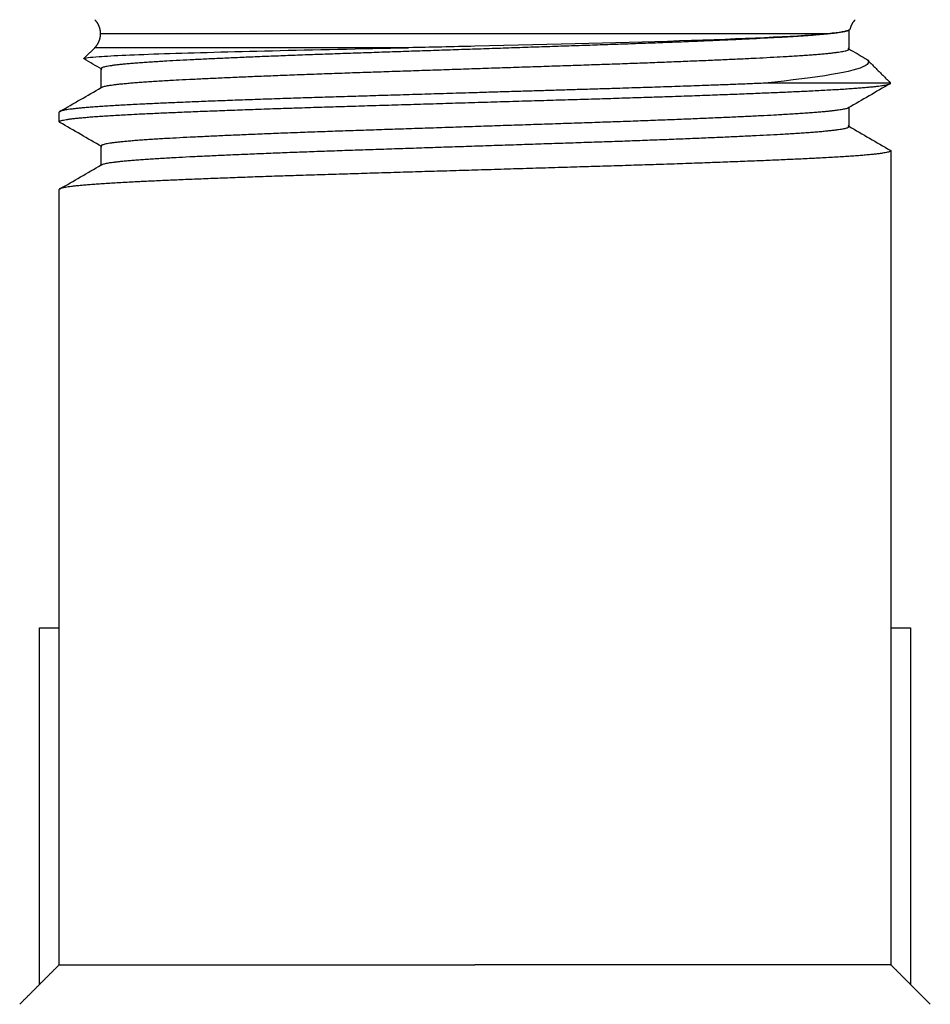
# Model space of a CAD drawing. Units: millimetres. Extents: x 56 to 454, y 144 to 543.
# Drawn here: x 99 to 122, y 499 to 524 of the extents above; entities that cross this region are included whole.
import ezdxf

# ---------------------------------------------------------------- set-up
doc = ezdxf.new("R2010")
doc.units = ezdxf.units.MM
doc.header["$MEASUREMENT"] = 0
doc.layers.add('Make2D$Visible$Curves', color=7, linetype='Continuous', true_color=0x000000)
doc.layers.add('Make2D$Visible$Tangents', color=7, linetype='Continuous', true_color=0x000000)

msp = doc.modelspace()

# ---------------------------------------------------------------- linework, layer by layer
at = {"layer": 'Make2D$Visible$Curves', "color": 18, "lineweight": -3, "true_color": 0x000000}
for points, weights, degree in [([(100.543, 523.397), (100.543, 523.532), (100.491, 523.656), (100.396, 523.751)], [0.488871407132, 0.464062660472, 0.464062660462, 0.488871407101], 3), ([(119.604, 523.751), (119.537, 523.685), (119.491, 523.602), (119.47, 523.51)], [0.781787125804, 0.753701267185, 0.745498170344, 0.757177835279], 3), ([(119.442, 523.494), (119.442, 523.486), (119.428, 523.477)], [0.999999983366, 0.995582874641, 0.991963047241], 2), ([(100.396, 523.044), (100.491, 523.139), (100.543, 523.263), (100.543, 523.397)], [0.488871407132, 0.464062660462, 0.464062660462, 0.488871407132], 3), ([(119.442, 523.006), (119.442, 523.014), (119.428, 523.023)], [1, 0.995582896932, 0.991963072604], 2), ([(100.558, 522.517), (100.558, 522.509), (100.572, 522.501)], [0.999860056162, 0.995571248693, 0.992038401366], 2), ([(100.558, 522.029), (100.558, 522.037), (100.572, 522.046)], [0.999999989324, 0.9956260698, 0.992033916463], 2), ([(100.572, 522.046), (100.572, 522.046), (100.572, 522.046)], [0.992033916463, 0.99199844486, 0.991963049487], 2), ([(120.499, 522.147), (120.444, 522.147), (117.318, 522.147)], [1, 0.923594928608, 1], 2), ([(120.487, 522.136), (120.497, 522.142), (120.499, 522.147)], [0.992706452357, 0.99518526173, 0.998021762711], 2), ([(99.513, 521.434), (99.5, 521.426), (99.5, 521.419)], [0.992706452355, 0.996031436782, 1], 2), ([(119.442, 521.541), (119.442, 521.532), (119.428, 521.524)], [0.9999999817, 0.995582873291, 0.991963046147], 2), ([(99.513, 521.159), (99.5, 521.167), (99.5, 521.174)], [0.99270645235, 0.996031436779, 1], 2), ([(119.442, 521.052), (119.442, 521.061), (119.428, 521.069)], [1, 0.995582897537, 0.991963073596], 2), ([(100.558, 520.564), (100.558, 520.555), (100.572, 520.547)], [1, 0.995627008933, 0.992035451856], 2), ([(120.487, 520.457), (120.5, 520.449), (120.5, 520.442)], [0.992706452408, 0.996031436814, 0.999999999999], 2), ([(100.558, 520.075), (100.558, 520.084), (100.572, 520.092)], [0.999999988291, 0.995625577024, 0.99203310777], 2), ([(100.572, 520.092), (100.572, 520.092), (100.572, 520.092)], [0.99203310777, 0.991998040952, 0.991963048637], 2), ([(99.513, 519.48), (99.5, 519.472), (99.5, 519.465)], [0.992706452408, 0.996031436815, 1], 2), ([(99, 508.397), (99, 508.397), (99.5, 508.397)], [1, 0.9405661002, 0.905252857476], 2), ([(120.5, 508.397), (121, 508.397), (121, 508.397)], [0.905295009795, 0.940601565171, 1], 2), ([(99.5, 499.897), (99.5, 499.897), (110, 499.897)], [1, 0.707106781187, 1], 2), ([(120.5, 499.897), (120.5, 499.897), (110, 499.897)], [1, 0.707106781187, 1], 2)]:
    msp.add_rational_spline(points, weights, degree=degree, dxfattribs=at)
for points, weights, knots in [([(119.428, 523.477), (119.272, 523.388), (117.639, 523.299), (115.836, 523.201), (112.918, 523.104), (110, 523.006), (107.082, 522.908), (104.164, 522.811), (102.361, 522.713), (100.558, 522.615), (100.558, 522.518)], [0.991963047241, 0.955473634838, 1, 0.951056516295, 1, 0.951056516295, 1, 0.951056516295, 1, 0.951056525318, 0.999999981955], [0.84684807, 0.84684807, 0.84684807, 0.85384615, 0.85384615, 0.86153846, 0.86153846, 0.86923077, 0.86923077, 0.87692308, 0.87692308, 0.88461538, 0.88461538, 0.88461538]), ([(100.572, 522.046), (100.728, 522.136), (102.361, 522.224), (104.164, 522.322), (107.082, 522.42), (110, 522.518), (112.918, 522.615), (115.836, 522.713), (117.639, 522.811), (119.442, 522.908), (119.442, 523.006)], [0.991963049487, 0.955473633468, 1, 0.951056516295, 1, 0.951056516295, 1, 0.951056516295, 1, 0.951056523747, 0.999999985096], [2.08457236, 2.08457236, 2.08457236, 2.09157044, 2.09157044, 2.09926274, 2.09926274, 2.10695505, 2.10695505, 2.11464736, 2.11464736, 2.12233967, 2.12233967, 2.12233967]), ([(117.318, 522.147), (115.567, 522.075), (113.245, 522.005), (111.663, 521.957), (110, 521.907)], [0.980520346812, 0.9644754257, 1, 0.975528258148, 0.975528258148], [1.805956279, 1.805956279, 1.805956279, 1.811539575, 1.811539575, 1.815385729, 1.815385729, 1.815385729]), ([(110, 521.663), (111.663, 521.713), (113.245, 521.76), (116.489, 521.858), (118.495, 521.956), (120.33, 522.045), (120.487, 522.136)], [0.975528258148, 0.975528258148, 1, 0.951056516295, 1, 0.955025079512, 0.992706452357], [1, 1, 1, 1.00384615, 1.00384615, 1.01153846, 1.01153846, 1.01860704, 1.01860704, 1.01860704]), ([(110, 521.907), (108.337, 521.857), (106.755, 521.809), (103.511, 521.712), (101.505, 521.614), (99.67, 521.525), (99.513, 521.434)], [0.975528258148, 0.975528258148, 1, 0.951056516295, 1, 0.955025079513, 0.992706452355], [2.03846154, 2.03846154, 2.03846154, 2.04230769, 2.04230769, 2.05, 2.05, 2.05706858, 2.05706858, 2.05706858]), ([(99.5, 521.174), (99.5, 521.272), (101.505, 521.37), (103.511, 521.467), (106.755, 521.565), (108.337, 521.613), (110, 521.663)], [1, 0.951056516295, 1, 0.951056516295, 1, 0.975528258148, 0.975528258148], [1.01923077, 1.01923077, 1.01923077, 1.02692308, 1.02692308, 1.03461538, 1.03461538, 1.03846154, 1.03846154, 1.03846154]), ([(119.428, 521.524), (119.272, 521.434), (117.639, 521.345), (115.836, 521.248), (112.918, 521.15), (110, 521.052), (107.082, 520.954), (104.164, 520.857), (102.361, 520.759), (100.558, 520.661), (100.558, 520.564)], [0.991963046147, 0.955473635505, 1, 0.951056516295, 1, 0.951056516295, 1, 0.951056516295, 1, 0.951056526145, 0.999999980301], [0.92377115, 0.92377115, 0.92377115, 0.93076923, 0.93076923, 0.93846154, 0.93846154, 0.94615385, 0.94615385, 0.95384615, 0.95384615, 0.96153846, 0.96153846, 0.96153846]), ([(100.572, 520.092), (100.728, 520.182), (102.361, 520.271), (104.164, 520.368), (107.082, 520.466), (110, 520.564), (112.918, 520.661), (115.836, 520.759), (117.639, 520.857), (119.442, 520.954), (119.442, 521.052)], [0.991963048637, 0.955473633986, 1, 0.951056516295, 1, 0.951056516295, 1, 0.951056516295, 1, 0.951056524264, 0.999999984063], [2.00764928, 2.00764928, 2.00764928, 2.01464736, 2.01464736, 2.02233967, 2.02233967, 2.03003198, 2.03003198, 2.03772428, 2.03772428, 2.04541659, 2.04541659, 2.04541659]), ([(120.5, 520.442), (120.5, 520.344), (118.495, 520.246), (116.489, 520.149), (113.245, 520.051), (111.663, 520.003), (110, 519.953)], [1, 0.951056516295, 1, 0.951056516295, 1, 0.975528258148, 0.975528258148], [6.16777846, 6.16777846, 6.16777846, 6.17547077, 6.17547077, 6.18316308, 6.18316308, 6.18700923, 6.18700923, 6.18700923]), ([(110, 519.953), (108.337, 519.903), (106.755, 519.855), (103.511, 519.758), (101.505, 519.66), (99.67, 519.571), (99.513, 519.48)], [0.975528258148, 0.975528258148, 1, 0.951056516295, 1, 0.955025079481, 0.992706452408], [5.14159265, 5.14159265, 5.14159265, 5.14543881, 5.14543881, 5.15313112, 5.15313112, 5.1601997, 5.1601997, 5.1601997])]:
    msp.add_rational_spline(points, weights, degree=2, knots=knots, dxfattribs=at)
for points, degree in [([(119.45, 523.49), (119.393, 523.458), (119.214, 523.427), (118.919, 523.397)], 3), ([(119.445, 523.487), (119.439, 523.484), (119.433, 523.481), (119.428, 523.477)], 3), ([(119.442, 523.494), (119.442, 523.25), (119.442, 523.006)], 2), ([(119.469, 523.51), (119.468, 523.503), (119.461, 523.497), (119.45, 523.49)], 3), ([(119.47, 523.51), (119.469, 523.51), (119.469, 523.51), (119.469, 523.51)], 3), ([(100.122, 522.77), (100.259, 522.907), (100.396, 523.044)], 2), ([(110, 523.08), (109.44, 523.067), (108.88, 523.055), (108.323, 523.044)], 3), ([(119.443, 523.014), (119.581, 522.934), (119.719, 522.854), (119.858, 522.774)], 3), ([(100.126, 522.759), (100.12, 522.762), (100.119, 522.766), (100.123, 522.769)], 3), ([(100.572, 522.501), (100.423, 522.587), (100.275, 522.673), (100.126, 522.759)], 3), ([(100.126, 522.759), (100.126, 522.759), (100.126, 522.759), (100.126, 522.759)], 3), ([(119.858, 522.775), (119.88, 522.762), (119.898, 522.749), (119.911, 522.736)], 3), ([(119.911, 522.736), (120.205, 522.443), (120.498, 522.15)], 2), ([(100.558, 522.029), (100.558, 522.273), (100.558, 522.518)], 2), ([(99.517, 521.436), (99.864, 521.636), (100.211, 521.837), (100.558, 522.038)], 3), ([(100.558, 522.038), (100.563, 522.04), (100.567, 522.043), (100.572, 522.046)], 3), ([(120.482, 522.134), (120.131, 521.93), (119.779, 521.727), (119.428, 521.524)], 3), ([(120.499, 522.147), (120.499, 522.148), (120.498, 522.149), (120.498, 522.15)], 3), ([(119.442, 521.541), (119.442, 521.296), (119.442, 521.052)], 2), ([(99.5, 521.174), (99.5, 521.296), (99.5, 521.419)], 2), ([(100.572, 520.547), (100.219, 520.751), (99.866, 520.955), (99.513, 521.159)], 3), ([(119.443, 521.06), (119.791, 520.859), (120.139, 520.658), (120.487, 520.457)], 3), ([(100.558, 520.075), (100.558, 520.319), (100.558, 520.564)], 2), ([(120.5, 520.442), (120.5, 514.419), (120.5, 508.397)], 2), ([(99.517, 519.482), (99.864, 519.683), (100.211, 519.883), (100.558, 520.084)], 3), ([(100.558, 520.084), (100.563, 520.087), (100.567, 520.089), (100.572, 520.092)], 3), ([(99.5, 508.397), (99.5, 513.931), (99.5, 519.465)], 2), ([(99, 499.397), (99, 503.897), (99, 508.397)], 2), ([(99.5, 499.897), (99.5, 504.147), (99.5, 508.397)], 2), ([(120.5, 508.397), (120.5, 504.147), (120.5, 499.897)], 2), ([(121, 508.397), (121, 503.897), (121, 499.397)], 2), ([(99, 499.397), (99.25, 499.647), (99.5, 499.897)], 2), ([(120.5, 499.897), (120.75, 499.647), (121, 499.397)], 2), ([(98.5, 498.898), (98.75, 499.147), (99, 499.397)], 2), ([(121, 499.397), (121.25, 499.147), (121.5, 498.897)], 2)]:
    msp.add_open_spline(points, degree=degree, dxfattribs=at)
for points, knots in [([(118.919, 523.397), (118.273, 523.332), (117.041, 523.277), (113.893, 523.17), (111.953, 523.124), (110, 523.08)], [0, 0, 0, 0, 0.5, 0.5, 1, 1, 1, 1]), ([(100.123, 522.769), (100.14, 522.786), (100.269, 522.803), (100.847, 522.845), (101.413, 522.871), (102.897, 522.918), (103.834, 522.944), (105.929, 522.994), (107.103, 523.018), (108.323, 523.044)], [4.5031245, 4.5031245, 4.5031245, 4.5031245, 4.5910205, 4.5910205, 4.7160205, 4.7160205, 4.8410205, 4.8410205, 4.9660205, 4.9660205, 4.9660205, 4.9660205]), ([(119.911, 522.736), (119.961, 522.686), (119.942, 522.636), (119.588, 522.434), (118.693, 522.293), (117.318, 522.147)], [2.4859599, 2.4859599, 2.4859599, 2.4859599, 2.6517005, 2.6517005, 3.1517005, 3.1517005, 3.1517005, 3.1517005])]:
    msp.add_open_spline(points, degree=3, knots=knots, dxfattribs=at)
at = {"layer": 'Make2D$Visible$Tangents', "color": 18, "lineweight": -3, "true_color": 0x000000}
for points, weights in [([(110, 523.397), (100.543, 523.397), (100.543, 523.397)], [1, 0.707106781187, 1]), ([(118.919, 523.397), (116.692, 523.397), (110, 523.397)], [1, 0.816285076757, 1]), ([(108.323, 523.044), (100.396, 523.044), (100.396, 523.044)], [1, 0.754239693592, 0.968572931135])]:
    msp.add_rational_spline(points, weights, degree=2, dxfattribs=at)

doc.saveas('drawing.dxf')
